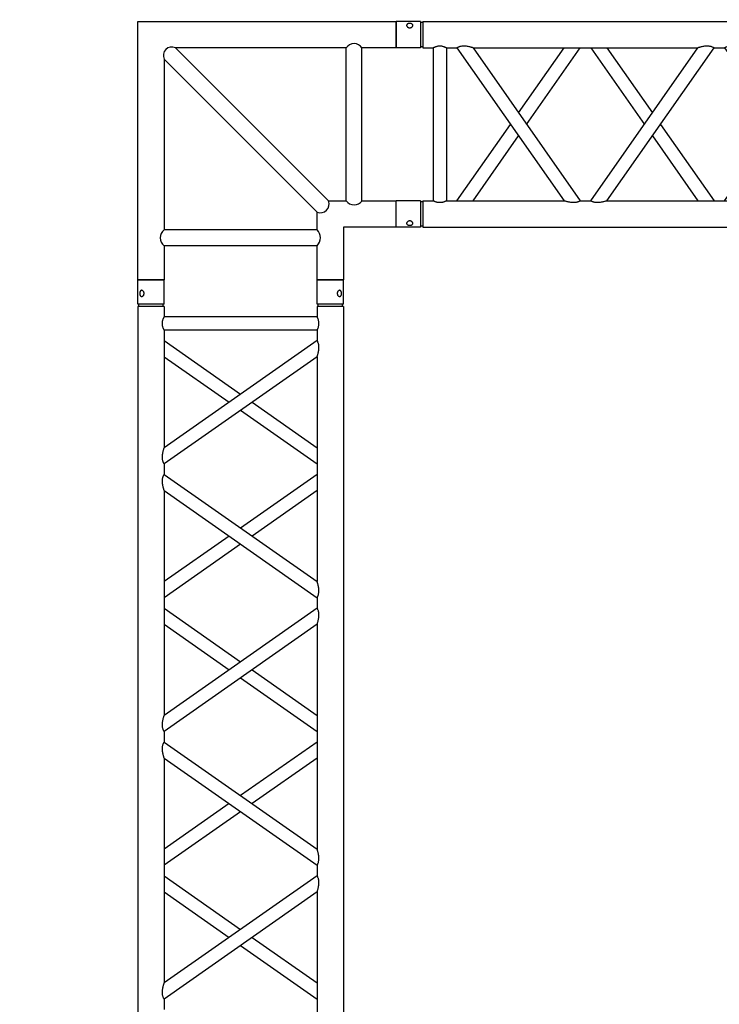
# Model space of a CAD drawing. Units: millimetres. Extents: x 1076 to 8593, y 147 to 10694.
# Drawn here: x 4293 to 4426, y 5539 to 5726 of the extents above; entities that cross this region are included whole.
import ezdxf

# ---------------------------------------------------------------- set-up
doc = ezdxf.new("R2010")
doc.units = ezdxf.units.MM
doc.layers.add('GT大劇院_TRUSS_後舞台 Rear Stage Truss', color=4, linetype='Continuous')
doc.layers.add('GT大劇院_工作廊道_後舞台6樓 Gallery Rear Stage 6F', color=252, linetype='Continuous')

# ---------------------------------------------------------------- blocks, each defined once
blk = doc.blocks.new('GT大劇院_上舞台空間6F工作廊道')
at = {"layer": 'GT大劇院_工作廊道_後舞台6樓 Gallery Rear Stage 6F'}
h = blk.add_hatch(dxfattribs=at)
h.set_pattern_fill('GRATE', color=256, scale=10)
h.set_pattern_definition([(0, (-0.0001, 2752.443), (0, 7.9375), []), (90, (-0.0001, 2752.443), (-31.75, 2e-15), [])])
h.paths.add_polyline_path([(-1152.12, 2311.5), (-1225, 2311.5), (-1225, 2181.5), (1225, 2181.5), (1225, 2311.5), (1129, 2311.5), (1129, 3417.5), (1215, 3417.5), (1215, 3517.5), (1130, 3517.5), (1130, 3477.5), (-1130, 3477.5), (-1130, 3517.5), (-1215, 3517.5), (-1215, 3417.5), (-1153.01, 3417.5)])
h.paths.add_polyline_path([(-1023, 3417.5), (999, 3417.5), (999, 2311.5), (-1023, 2311.5)], flags=16)
h.paths.add_polyline_path([(-1013, 3407.5), (989, 3407.5), (989, 2321.5), (-1013, 2321.5)], flags=0)
blk = doc.blocks.new('GT大劇院_39cm truss_3m')
at = {"extrusion": (0, 1, -2.22045e-16)}
for p, q in [((0, 50), (0, 2950)), ((0, 50), (0, 2950)), ((390, 50), (390, 2950)), ((390, 50), (390, 2950)), ((50, 1160.1), (50, 1586.3)), ((50, 1160.1), (50, 1586.3)), ((340, 1363.2), (340, 1383.2)), ((340, 1363.2), (340, 1383.2)), ((195, 1261.6), (50, 1363.2)), ((50, 1160.1), (340, 1363.2)), ((195, 1261.6), (50, 1363.2)), ((50, 1160.1), (340, 1363.2)), ((173.2, 1246.4), (50, 1332.7)), ((50, 1129.5), (340, 1332.7)), ((173.2, 1246.4), (50, 1332.7)), ((50, 1129.5), (340, 1332.7)), ((340, 906.4), (340, 1332.7)), ((340, 906.4), (340, 1332.7)), ((340, 1160.1), (216.8, 1246.4)), ((340, 1160.1), (216.8, 1246.4)), ((340, 1129.5), (195, 1231.1)), ((340, 1129.5), (195, 1231.1)), ((50, 1129.5), (50, 1129.5)), ((50, 1109.5), (50, 1129.5)), ((50, 1129.5), (50, 1129.5)), ((50, 1109.5), (50, 1129.5)), ((340, 1129.5), (340, 1129.5)), ((340, 1129.5), (340, 1129.5)), ((50, 1109.5), (50, 1109.5)), ((340, 906.4), (50, 1109.5)), ((50, 1109.5), (50, 1109.5)), ((340, 906.4), (50, 1109.5)), ((195, 1008), (340, 1109.5)), ((195, 1008), (340, 1109.5)), ((340, 1109.5), (340, 1109.5)), ((340, 1109.5), (340, 1109.5)), ((340, 875.9), (50, 1079)), ((50, 652.8), (50, 1079)), ((340, 875.9), (50, 1079)), ((50, 652.8), (50, 1079)), ((216.8, 992.7), (340, 1079)), ((216.8, 992.7), (340, 1079)), ((50, 906.4), (173.2, 992.7)), ((50, 906.4), (173.2, 992.7)), ((50, 875.9), (195, 977.5)), ((50, 875.9), (195, 977.5)), ((340, 855.9), (340, 875.9)), ((340, 855.9), (340, 875.9)), ((195, 754.4), (50, 855.9)), ((50, 652.8), (340, 855.9)), ((195, 754.4), (50, 855.9)), ((50, 652.8), (340, 855.9)), ((173.2, 739.1), (50, 825.4)), ((50, 622.3), (340, 825.4)), ((173.2, 739.1), (50, 825.4)), ((50, 622.3), (340, 825.4)), ((340, 399.2), (340, 825.4)), ((340, 399.2), (340, 825.4)), ((340, 652.8), (216.8, 739.1)), ((340, 652.8), (216.8, 739.1)), ((340, 622.3), (195, 723.8)), ((340, 622.3), (195, 723.8)), ((50, 622.3), (50, 622.3)), ((50, 602.3), (50, 622.3)), ((50, 622.3), (50, 622.3)), ((50, 602.3), (50, 622.3)), ((340, 622.3), (340, 622.3)), ((340, 622.3), (340, 622.3)), ((50, 602.3), (50, 602.3)), ((340, 399.2), (50, 602.3)), ((50, 602.3), (50, 602.3)), ((340, 399.2), (50, 602.3)), ((195, 500.7), (340, 602.3)), ((195, 500.7), (340, 602.3)), ((340, 602.3), (340, 602.3)), ((340, 602.3), (340, 602.3)), ((340, 368.6), (50, 571.8)), ((50, 145.5), (50, 571.8)), ((340, 368.6), (50, 571.8)), ((50, 145.5), (50, 571.8)), ((216.8, 485.5), (340, 571.8)), ((216.8, 485.5), (340, 571.8)), ((50, 399.2), (173.2, 485.5)), ((50, 399.2), (173.2, 485.5)), ((50, 368.6), (195, 470.2)), ((50, 368.6), (195, 470.2)), ((340, 348.6), (340, 368.6)), ((340, 348.6), (340, 368.6)), ((195, 247.1), (50, 348.6)), ((50, 145.5), (340, 348.6)), ((195, 247.1), (50, 348.6)), ((50, 145.5), (340, 348.6)), ((173.2, 231.8), (50, 318.1)), ((50, 115), (340, 318.1)), ((173.2, 231.8), (50, 318.1)), ((50, 115), (340, 318.1)), ((340, 95), (340, 318.1)), ((340, 95), (340, 318.1)), ((340, 145.5), (216.8, 231.8)), ((340, 145.5), (216.8, 231.8)), ((340, 115), (195, 216.6)), ((340, 115), (195, 216.6)), ((50, 115), (50, 115)), ((50, 95), (50, 115)), ((50, 115), (50, 115)), ((50, 95), (50, 115)), ((340, 115), (340, 115)), ((340, 115), (340, 115)), ((50, 95), (340, 95)), ((50, 95), (340, 95)), ((50, 70), (340, 70)), ((50, 50), (50, 70)), ((50, 70), (340, 70)), ((50, 50), (50, 70)), ((340, 50), (340, 70)), ((340, 50), (340, 70)), ((0, 50), (50, 50)), ((0, 50), (50, 50)), ((0, 46), (50, 46)), ((0, 46), (0, 0)), ((0, 46), (50, 46)), ((0, 46), (0, 0)), ((2, 50), (2, 46)), ((2, 50), (2, 46)), ((48, 50), (48, 46)), ((48, 50), (48, 46)), ((50, 46), (50, 0)), ((50, 46), (50, 0)), ((340, 50), (390, 50)), ((340, 50), (390, 50)), ((340, 46), (347.3, 46)), ((340, 46), (340, 0)), ((340, 46), (347.3, 46)), ((340, 46), (340, 0)), ((342, 50), (342, 46)), ((342, 50), (342, 46)), ((347.3, 46), (390, 46)), ((347.3, 46), (390, 46)), ((388, 50), (388, 46)), ((388, 50), (388, 46)), ((390, 46), (390, 0)), ((390, 46), (390, 0)), ((50, 0), (0, 0)), ((50, 0), (0, 0)), ((347.3, 0), (340, 0)), ((347.3, 0), (340, 0)), ((390, 0), (347.3, 0)), ((390, 0), (347.3, 0))]:
    blk.add_line(p, q, dxfattribs=at)
for points, knots in [([(340, 1363.2), (340, 1363.2), (340, 1363.1), (340.2, 1362.8), (340.3, 1362.6), (340.6, 1362.1), (340.8, 1361.7), (341.2, 1360.9), (341.4, 1360.4), (341.8, 1359.3), (342.1, 1358.6), (342.5, 1357.2), (342.7, 1356.4), (343, 1354.7), (343.2, 1353.8), (343.3, 1352), (343.3, 1351.1), (343.3, 1349.2), (343.3, 1348), (343.1, 1345.7), (342.9, 1344.6), (342.5, 1342.4), (342.3, 1341.3), (341.9, 1339.2), (341.6, 1338.3), (341.2, 1336.8), (341.1, 1336.2), (340.7, 1335), (340.6, 1334.5), (340.3, 1333.6), (340.2, 1333.3), (340, 1332.8), (340, 1332.7), (340, 1332.7)], [19.778795, 19.778795, 19.778795, 19.778795, 22.143262, 22.143262, 24.507729, 24.507729, 26.872196, 26.872196, 29.236663, 29.236663, 31.816895, 31.816895, 34.397127, 34.397127, 36.977359, 36.977359, 39.55759, 39.55759, 42.883507, 42.883507, 46.209424, 46.209424, 49.535341, 49.535341, 52.861258, 52.861258, 55.288259, 55.288259, 57.71526, 57.71526, 60.142261, 60.142261, 62.569262, 62.569262, 62.569262, 62.569262]), ([(340, 1363.2), (340, 1363.2), (340, 1363.1), (340.2, 1362.8), (340.3, 1362.6), (340.6, 1362.1), (340.8, 1361.7), (341.2, 1360.9), (341.4, 1360.4), (341.8, 1359.3), (342.1, 1358.6), (342.5, 1357.2), (342.7, 1356.4), (343, 1354.7), (343.2, 1353.8), (343.3, 1352), (343.3, 1351.1), (343.3, 1349.2), (343.3, 1348), (343.1, 1345.7), (342.9, 1344.6), (342.5, 1342.4), (342.3, 1341.3), (341.9, 1339.2), (341.6, 1338.3), (341.2, 1336.8), (341.1, 1336.2), (340.7, 1335), (340.6, 1334.5), (340.3, 1333.6), (340.2, 1333.3), (340, 1332.8), (340, 1332.7), (340, 1332.7)], [19.778795, 19.778795, 19.778795, 19.778795, 22.143262, 22.143262, 24.507729, 24.507729, 26.872196, 26.872196, 29.236663, 29.236663, 31.816895, 31.816895, 34.397127, 34.397127, 36.977359, 36.977359, 39.55759, 39.55759, 42.883507, 42.883507, 46.209424, 46.209424, 49.535341, 49.535341, 52.861258, 52.861258, 55.288259, 55.288259, 57.71526, 57.71526, 60.142261, 60.142261, 62.569262, 62.569262, 62.569262, 62.569262]), ([(50, 1160.1), (50, 1160.1), (50, 1159.9), (49.8, 1159.5), (49.7, 1159.1), (49.4, 1158.2), (49.3, 1157.7), (48.9, 1156.6), (48.8, 1155.9), (48.4, 1154.4), (48.1, 1153.5), (47.7, 1151.4), (47.5, 1150.4), (47.1, 1148.1), (46.9, 1147), (46.7, 1144.7), (46.7, 1143.6), (46.7, 1141.6), (46.7, 1140.7), (46.8, 1138.9), (47, 1138), (47.2, 1136.8), (47.3, 1136.3), (47.5, 1135.5), (47.6, 1135.2), (47.9, 1134.1), (48.2, 1133.4), (48.6, 1132.3), (48.8, 1131.8), (49.2, 1131), (49.4, 1130.7), (49.7, 1130.1), (49.8, 1129.9), (50, 1129.6), (50, 1129.6), (50, 1129.5)], [108.59361, 108.59361, 108.59361, 108.59361, 111.020611, 111.020611, 113.447612, 113.447612, 115.874613, 115.874613, 118.301614, 118.301614, 121.627531, 121.627531, 124.953448, 124.953448, 128.279365, 128.279365, 131.605282, 131.605282, 134.205813, 134.205813, 136.806344, 136.806344, 138.10661, 138.10661, 139.406875, 139.406875, 142.007407, 142.007407, 144.3517, 144.3517, 146.695993, 146.695993, 149.040286, 149.040286, 151.185182, 151.185182, 151.185182, 151.185182]), ([(50, 1160.1), (50, 1160.1), (50, 1159.9), (49.8, 1159.5), (49.7, 1159.1), (49.4, 1158.2), (49.3, 1157.7), (48.9, 1156.6), (48.8, 1155.9), (48.4, 1154.4), (48.1, 1153.5), (47.7, 1151.4), (47.5, 1150.4), (47.1, 1148.1), (46.9, 1147), (46.7, 1144.7), (46.7, 1143.6), (46.7, 1141.6), (46.7, 1140.7), (46.8, 1138.9), (47, 1138), (47.2, 1136.8), (47.3, 1136.3), (47.5, 1135.5), (47.6, 1135.2), (47.9, 1134.1), (48.2, 1133.4), (48.6, 1132.3), (48.8, 1131.8), (49.2, 1131), (49.4, 1130.7), (49.7, 1130.1), (49.8, 1129.9), (50, 1129.6), (50, 1129.6), (50, 1129.5)], [108.59361, 108.59361, 108.59361, 108.59361, 111.020611, 111.020611, 113.447612, 113.447612, 115.874613, 115.874613, 118.301614, 118.301614, 121.627531, 121.627531, 124.953448, 124.953448, 128.279365, 128.279365, 131.605282, 131.605282, 134.205813, 134.205813, 136.806344, 136.806344, 138.10661, 138.10661, 139.406875, 139.406875, 142.007407, 142.007407, 144.3517, 144.3517, 146.695993, 146.695993, 149.040286, 149.040286, 151.185182, 151.185182, 151.185182, 151.185182]), ([(50, 1109.5), (50, 1109.5), (50, 1109.5), (49.8, 1109.2), (49.7, 1109), (49.4, 1108.4), (49.2, 1108.1), (48.8, 1107.2), (48.6, 1106.7), (48.2, 1105.6), (47.9, 1105), (47.5, 1103.5), (47.3, 1102.7), (47, 1101), (46.8, 1100.2), (46.7, 1098.4), (46.7, 1097.5), (46.7, 1096.6), (46.7, 1095.5), (46.7, 1094.4), (46.9, 1092.1), (47.1, 1090.9), (47.5, 1088.7), (47.7, 1087.6), (48.1, 1085.6), (48.4, 1084.6), (48.8, 1083.2), (48.9, 1082.5), (49.3, 1081.4), (49.4, 1080.9), (49.7, 1080), (49.8, 1079.6), (50, 1079.1), (50, 1079), (50, 1079)], [66.001546, 66.001546, 66.001546, 66.001546, 68.166605, 68.166605, 70.531072, 70.531072, 72.895539, 72.895539, 75.260006, 75.260006, 77.840238, 77.840238, 80.42047, 80.42047, 83.000701, 83.000701, 85.580933, 85.580933, 85.580933, 88.90685, 88.90685, 92.232767, 92.232767, 95.558684, 95.558684, 98.884601, 98.884601, 101.311602, 101.311602, 103.738603, 103.738603, 106.165604, 106.165604, 108.592605, 108.592605, 108.592605, 108.592605]), ([(50, 1109.5), (50, 1109.5), (50, 1109.5), (49.8, 1109.2), (49.7, 1109), (49.4, 1108.4), (49.2, 1108.1), (48.8, 1107.2), (48.6, 1106.7), (48.2, 1105.6), (47.9, 1105), (47.5, 1103.5), (47.3, 1102.7), (47, 1101), (46.8, 1100.2), (46.7, 1098.4), (46.7, 1097.5), (46.7, 1096.6), (46.7, 1095.5), (46.7, 1094.4), (46.9, 1092.1), (47.1, 1090.9), (47.5, 1088.7), (47.7, 1087.6), (48.1, 1085.6), (48.4, 1084.6), (48.8, 1083.2), (48.9, 1082.5), (49.3, 1081.4), (49.4, 1080.9), (49.7, 1080), (49.8, 1079.6), (50, 1079.1), (50, 1079), (50, 1079)], [66.001546, 66.001546, 66.001546, 66.001546, 68.166605, 68.166605, 70.531072, 70.531072, 72.895539, 72.895539, 75.260006, 75.260006, 77.840238, 77.840238, 80.42047, 80.42047, 83.000701, 83.000701, 85.580933, 85.580933, 85.580933, 88.90685, 88.90685, 92.232767, 92.232767, 95.558684, 95.558684, 98.884601, 98.884601, 101.311602, 101.311602, 103.738603, 103.738603, 106.165604, 106.165604, 108.592605, 108.592605, 108.592605, 108.592605]), ([(340, 906.4), (340, 906.4), (340, 906.3), (340.2, 905.8), (340.3, 905.5), (340.6, 904.6), (340.7, 904.1), (341.1, 902.9), (341.2, 902.3), (341.6, 900.8), (341.9, 899.9), (342.3, 897.8), (342.5, 896.7), (342.9, 894.5), (343.1, 893.4), (343.3, 891.1), (343.3, 889.9), (343.3, 888.8)], [62.569262, 62.569262, 62.569262, 62.569262, 64.996263, 64.996263, 67.423264, 67.423264, 69.850265, 69.850265, 72.277266, 72.277266, 75.603182, 75.603182, 78.929099, 78.929099, 82.255016, 82.255016, 85.580933, 85.580933, 85.580933, 85.580933]), ([(340, 906.4), (340, 906.4), (340, 906.3), (340.2, 905.8), (340.3, 905.5), (340.6, 904.6), (340.7, 904.1), (341.1, 902.9), (341.2, 902.3), (341.6, 900.8), (341.9, 899.9), (342.3, 897.8), (342.5, 896.7), (342.9, 894.5), (343.1, 893.4), (343.3, 891.1), (343.3, 889.9), (343.3, 888.8)], [62.569262, 62.569262, 62.569262, 62.569262, 64.996263, 64.996263, 67.423264, 67.423264, 69.850265, 69.850265, 72.277266, 72.277266, 75.603182, 75.603182, 78.929099, 78.929099, 82.255016, 82.255016, 85.580933, 85.580933, 85.580933, 85.580933]), ([(343.3, 888.8), (343.3, 888), (343.3, 887.1), (343.2, 885.3), (343, 884.4), (342.7, 882.7), (342.5, 881.9), (342.1, 880.5), (341.8, 879.8), (341.4, 878.7), (341.2, 878.2), (340.8, 877.4), (340.6, 877), (340.3, 876.5), (340.2, 876.3), (340, 876), (340, 875.9), (340, 875.9)], [0, 0, 0, 0, 2.580232, 2.580232, 5.160463, 5.160463, 7.740695, 7.740695, 10.320927, 10.320927, 12.685394, 12.685394, 15.049861, 15.049861, 17.414328, 17.414328, 19.778795, 19.778795, 19.778795, 19.778795]), ([(343.3, 888.8), (343.3, 888), (343.3, 887.1), (343.2, 885.3), (343, 884.4), (342.7, 882.7), (342.5, 881.9), (342.1, 880.5), (341.8, 879.8), (341.4, 878.7), (341.2, 878.2), (340.8, 877.4), (340.6, 877), (340.3, 876.5), (340.2, 876.3), (340, 876), (340, 875.9), (340, 875.9)], [0, 0, 0, 0, 2.580232, 2.580232, 5.160463, 5.160463, 7.740695, 7.740695, 10.320927, 10.320927, 12.685394, 12.685394, 15.049861, 15.049861, 17.414328, 17.414328, 19.778795, 19.778795, 19.778795, 19.778795]), ([(340, 855.9), (340, 855.9), (340, 855.8), (340.2, 855.6), (340.3, 855.4), (340.6, 854.8), (340.8, 854.4), (341.2, 853.6), (341.4, 853.1), (341.8, 852), (342.1, 851.3), (342.5, 849.9), (342.7, 849.1), (343, 847.4), (343.2, 846.5), (343.3, 844.7), (343.3, 843.9), (343.3, 841.9), (343.3, 840.7), (343.1, 838.5), (342.9, 837.3), (342.5, 835.1), (342.3, 834), (341.9, 832), (341.6, 831), (341.2, 829.5), (341.1, 828.9), (340.7, 827.7), (340.6, 827.2), (340.3, 826.3), (340.2, 826), (340, 825.5), (340, 825.4), (340, 825.4)], [19.778795, 19.778795, 19.778795, 19.778795, 22.143262, 22.143262, 24.507729, 24.507729, 26.872196, 26.872196, 29.236663, 29.236663, 31.816895, 31.816895, 34.397127, 34.397127, 36.977359, 36.977359, 39.55759, 39.55759, 42.883507, 42.883507, 46.209424, 46.209424, 49.535341, 49.535341, 52.861258, 52.861258, 55.288259, 55.288259, 57.71526, 57.71526, 60.142261, 60.142261, 62.569262, 62.569262, 62.569262, 62.569262]), ([(340, 855.9), (340, 855.9), (340, 855.8), (340.2, 855.6), (340.3, 855.4), (340.6, 854.8), (340.8, 854.4), (341.2, 853.6), (341.4, 853.1), (341.8, 852), (342.1, 851.3), (342.5, 849.9), (342.7, 849.1), (343, 847.4), (343.2, 846.5), (343.3, 844.7), (343.3, 843.9), (343.3, 841.9), (343.3, 840.7), (343.1, 838.5), (342.9, 837.3), (342.5, 835.1), (342.3, 834), (341.9, 832), (341.6, 831), (341.2, 829.5), (341.1, 828.9), (340.7, 827.7), (340.6, 827.2), (340.3, 826.3), (340.2, 826), (340, 825.5), (340, 825.4), (340, 825.4)], [19.778795, 19.778795, 19.778795, 19.778795, 22.143262, 22.143262, 24.507729, 24.507729, 26.872196, 26.872196, 29.236663, 29.236663, 31.816895, 31.816895, 34.397127, 34.397127, 36.977359, 36.977359, 39.55759, 39.55759, 42.883507, 42.883507, 46.209424, 46.209424, 49.535341, 49.535341, 52.861258, 52.861258, 55.288259, 55.288259, 57.71526, 57.71526, 60.142261, 60.142261, 62.569262, 62.569262, 62.569262, 62.569262]), ([(50, 652.8), (50, 652.8), (50, 652.7), (49.8, 652.2), (49.7, 651.8), (49.4, 651), (49.3, 650.4), (48.9, 649.3), (48.8, 648.7), (48.4, 647.2), (48.1, 646.2), (47.7, 644.2), (47.5, 643.1), (47.1, 640.9), (46.9, 639.7), (46.7, 637.4), (46.7, 636.3), (46.7, 634.3), (46.7, 633.4), (46.8, 631.6), (47, 630.7), (47.2, 629.5), (47.3, 629.1), (47.5, 628.3), (47.6, 627.9), (47.9, 626.8), (48.2, 626.1), (48.6, 625), (48.8, 624.6), (49.2, 623.7), (49.4, 623.4), (49.7, 622.8), (49.8, 622.6), (50, 622.3), (50, 622.3), (50, 622.3)], [108.59361, 108.59361, 108.59361, 108.59361, 111.020611, 111.020611, 113.447612, 113.447612, 115.874613, 115.874613, 118.301614, 118.301614, 121.627531, 121.627531, 124.953448, 124.953448, 128.279365, 128.279365, 131.605282, 131.605282, 134.205813, 134.205813, 136.806344, 136.806344, 138.10661, 138.10661, 139.406875, 139.406875, 142.007407, 142.007407, 144.3517, 144.3517, 146.695993, 146.695993, 149.040286, 149.040286, 151.185182, 151.185182, 151.185182, 151.185182]), ([(50, 652.8), (50, 652.8), (50, 652.7), (49.8, 652.2), (49.7, 651.8), (49.4, 651), (49.3, 650.4), (48.9, 649.3), (48.8, 648.7), (48.4, 647.2), (48.1, 646.2), (47.7, 644.2), (47.5, 643.1), (47.1, 640.9), (46.9, 639.7), (46.7, 637.4), (46.7, 636.3), (46.7, 634.3), (46.7, 633.4), (46.8, 631.6), (47, 630.7), (47.2, 629.5), (47.3, 629.1), (47.5, 628.3), (47.6, 627.9), (47.9, 626.8), (48.2, 626.1), (48.6, 625), (48.8, 624.6), (49.2, 623.7), (49.4, 623.4), (49.7, 622.8), (49.8, 622.6), (50, 622.3), (50, 622.3), (50, 622.3)], [108.59361, 108.59361, 108.59361, 108.59361, 111.020611, 111.020611, 113.447612, 113.447612, 115.874613, 115.874613, 118.301614, 118.301614, 121.627531, 121.627531, 124.953448, 124.953448, 128.279365, 128.279365, 131.605282, 131.605282, 134.205813, 134.205813, 136.806344, 136.806344, 138.10661, 138.10661, 139.406875, 139.406875, 142.007407, 142.007407, 144.3517, 144.3517, 146.695993, 146.695993, 149.040286, 149.040286, 151.185182, 151.185182, 151.185182, 151.185182]), ([(50, 602.3), (50, 602.3), (50, 602.2), (49.8, 601.9), (49.7, 601.7), (49.4, 601.1), (49.2, 600.8), (48.8, 599.9), (48.6, 599.5), (48.2, 598.4), (47.9, 597.7), (47.5, 596.2), (47.3, 595.4), (47, 593.8), (46.8, 592.9), (46.7, 591.1), (46.7, 590.2), (46.7, 589.4), (46.7, 588.2), (46.7, 587.1), (46.9, 584.8), (47.1, 583.7), (47.5, 581.5), (47.7, 580.4), (48.1, 578.3), (48.4, 577.4), (48.8, 575.9), (48.9, 575.3), (49.3, 574.1), (49.4, 573.6), (49.7, 572.7), (49.8, 572.4), (50, 571.9), (50, 571.8), (50, 571.8)], [66.001546, 66.001546, 66.001546, 66.001546, 68.166605, 68.166605, 70.531072, 70.531072, 72.895539, 72.895539, 75.260006, 75.260006, 77.840238, 77.840238, 80.42047, 80.42047, 83.000701, 83.000701, 85.580933, 85.580933, 85.580933, 88.90685, 88.90685, 92.232767, 92.232767, 95.558684, 95.558684, 98.884601, 98.884601, 101.311602, 101.311602, 103.738603, 103.738603, 106.165604, 106.165604, 108.592605, 108.592605, 108.592605, 108.592605]), ([(50, 602.3), (50, 602.3), (50, 602.2), (49.8, 601.9), (49.7, 601.7), (49.4, 601.1), (49.2, 600.8), (48.8, 599.9), (48.6, 599.5), (48.2, 598.4), (47.9, 597.7), (47.5, 596.2), (47.3, 595.4), (47, 593.8), (46.8, 592.9), (46.7, 591.1), (46.7, 590.2), (46.7, 589.4), (46.7, 588.2), (46.7, 587.1), (46.9, 584.8), (47.1, 583.7), (47.5, 581.5), (47.7, 580.4), (48.1, 578.3), (48.4, 577.4), (48.8, 575.9), (48.9, 575.3), (49.3, 574.1), (49.4, 573.6), (49.7, 572.7), (49.8, 572.4), (50, 571.9), (50, 571.8), (50, 571.8)], [66.001546, 66.001546, 66.001546, 66.001546, 68.166605, 68.166605, 70.531072, 70.531072, 72.895539, 72.895539, 75.260006, 75.260006, 77.840238, 77.840238, 80.42047, 80.42047, 83.000701, 83.000701, 85.580933, 85.580933, 85.580933, 88.90685, 88.90685, 92.232767, 92.232767, 95.558684, 95.558684, 98.884601, 98.884601, 101.311602, 101.311602, 103.738603, 103.738603, 106.165604, 106.165604, 108.592605, 108.592605, 108.592605, 108.592605]), ([(340, 399.2), (340, 399.2), (340, 399), (340.2, 398.6), (340.3, 398.2), (340.6, 397.3), (340.7, 396.8), (341.1, 395.7), (341.2, 395), (341.6, 393.5), (341.9, 392.6), (342.3, 390.5), (342.5, 389.5), (342.9, 387.2), (343.1, 386.1), (343.3, 383.8), (343.3, 382.7), (343.3, 381.6)], [62.569262, 62.569262, 62.569262, 62.569262, 64.996263, 64.996263, 67.423264, 67.423264, 69.850265, 69.850265, 72.277266, 72.277266, 75.603182, 75.603182, 78.929099, 78.929099, 82.255016, 82.255016, 85.580933, 85.580933, 85.580933, 85.580933]), ([(340, 399.2), (340, 399.2), (340, 399), (340.2, 398.6), (340.3, 398.2), (340.6, 397.3), (340.7, 396.8), (341.1, 395.7), (341.2, 395), (341.6, 393.5), (341.9, 392.6), (342.3, 390.5), (342.5, 389.5), (342.9, 387.2), (343.1, 386.1), (343.3, 383.8), (343.3, 382.7), (343.3, 381.6)], [62.569262, 62.569262, 62.569262, 62.569262, 64.996263, 64.996263, 67.423264, 67.423264, 69.850265, 69.850265, 72.277266, 72.277266, 75.603182, 75.603182, 78.929099, 78.929099, 82.255016, 82.255016, 85.580933, 85.580933, 85.580933, 85.580933]), ([(343.3, 381.6), (343.3, 380.7), (343.3, 379.8), (343.2, 378), (343, 377.1), (342.7, 375.5), (342.5, 374.7), (342.1, 373.2), (341.8, 372.5), (341.4, 371.5), (341.2, 371), (340.8, 370.1), (340.6, 369.8), (340.3, 369.2), (340.2, 369), (340, 368.7), (340, 368.6), (340, 368.6)], [0, 0, 0, 0, 2.580232, 2.580232, 5.160463, 5.160463, 7.740695, 7.740695, 10.320927, 10.320927, 12.685394, 12.685394, 15.049861, 15.049861, 17.414328, 17.414328, 19.778795, 19.778795, 19.778795, 19.778795]), ([(343.3, 381.6), (343.3, 380.7), (343.3, 379.8), (343.2, 378), (343, 377.1), (342.7, 375.5), (342.5, 374.7), (342.1, 373.2), (341.8, 372.5), (341.4, 371.5), (341.2, 371), (340.8, 370.1), (340.6, 369.8), (340.3, 369.2), (340.2, 369), (340, 368.7), (340, 368.6), (340, 368.6)], [0, 0, 0, 0, 2.580232, 2.580232, 5.160463, 5.160463, 7.740695, 7.740695, 10.320927, 10.320927, 12.685394, 12.685394, 15.049861, 15.049861, 17.414328, 17.414328, 19.778795, 19.778795, 19.778795, 19.778795]), ([(340, 348.6), (340, 348.6), (340, 348.6), (340.2, 348.3), (340.3, 348.1), (340.6, 347.5), (340.8, 347.1), (341.2, 346.3), (341.4, 345.8), (341.8, 344.7), (342.1, 344.1), (342.5, 342.6), (342.7, 341.8), (343, 340.1), (343.2, 339.3), (343.3, 337.5), (343.3, 336.6), (343.3, 334.6), (343.3, 333.5), (343.1, 331.2), (342.9, 330), (342.5, 327.8), (342.3, 326.7), (341.9, 324.7), (341.6, 323.7), (341.2, 322.2), (341.1, 321.6), (340.7, 320.5), (340.6, 319.9), (340.3, 319.1), (340.2, 318.7), (340, 318.2), (340, 318.1), (340, 318.1)], [19.778795, 19.778795, 19.778795, 19.778795, 22.143262, 22.143262, 24.507729, 24.507729, 26.872196, 26.872196, 29.236663, 29.236663, 31.816895, 31.816895, 34.397127, 34.397127, 36.977359, 36.977359, 39.55759, 39.55759, 42.883507, 42.883507, 46.209424, 46.209424, 49.535341, 49.535341, 52.861258, 52.861258, 55.288259, 55.288259, 57.71526, 57.71526, 60.142261, 60.142261, 62.569262, 62.569262, 62.569262, 62.569262]), ([(340, 348.6), (340, 348.6), (340, 348.6), (340.2, 348.3), (340.3, 348.1), (340.6, 347.5), (340.8, 347.1), (341.2, 346.3), (341.4, 345.8), (341.8, 344.7), (342.1, 344.1), (342.5, 342.6), (342.7, 341.8), (343, 340.1), (343.2, 339.3), (343.3, 337.5), (343.3, 336.6), (343.3, 334.6), (343.3, 333.5), (343.1, 331.2), (342.9, 330), (342.5, 327.8), (342.3, 326.7), (341.9, 324.7), (341.6, 323.7), (341.2, 322.2), (341.1, 321.6), (340.7, 320.5), (340.6, 319.9), (340.3, 319.1), (340.2, 318.7), (340, 318.2), (340, 318.1), (340, 318.1)], [19.778795, 19.778795, 19.778795, 19.778795, 22.143262, 22.143262, 24.507729, 24.507729, 26.872196, 26.872196, 29.236663, 29.236663, 31.816895, 31.816895, 34.397127, 34.397127, 36.977359, 36.977359, 39.55759, 39.55759, 42.883507, 42.883507, 46.209424, 46.209424, 49.535341, 49.535341, 52.861258, 52.861258, 55.288259, 55.288259, 57.71526, 57.71526, 60.142261, 60.142261, 62.569262, 62.569262, 62.569262, 62.569262]), ([(50, 145.5), (50, 145.5), (50, 145.4), (49.8, 144.9), (49.7, 144.6), (49.4, 143.7), (49.3, 143.2), (48.9, 142), (48.8, 141.4), (48.4, 139.9), (48.1, 138.9), (47.7, 136.9), (47.5, 135.8), (47.1, 133.6), (46.9, 132.5), (46.7, 130.2), (46.7, 129), (46.7, 127), (46.7, 126.1), (46.8, 124.4), (47, 123.5), (47.2, 122.2), (47.3, 121.8), (47.5, 121), (47.6, 120.6), (47.9, 119.5), (48.2, 118.9), (48.6, 117.8), (48.8, 117.3), (49.2, 116.5), (49.4, 116.1), (49.7, 115.5), (49.8, 115.3), (50, 115.1), (50, 115), (50, 115)], [108.59361, 108.59361, 108.59361, 108.59361, 111.020611, 111.020611, 113.447612, 113.447612, 115.874613, 115.874613, 118.301614, 118.301614, 121.627531, 121.627531, 124.953448, 124.953448, 128.279365, 128.279365, 131.605282, 131.605282, 134.205813, 134.205813, 136.806344, 136.806344, 138.10661, 138.10661, 139.406875, 139.406875, 142.007407, 142.007407, 144.3517, 144.3517, 146.695993, 146.695993, 149.040286, 149.040286, 151.185182, 151.185182, 151.185182, 151.185182]), ([(50, 145.5), (50, 145.5), (50, 145.4), (49.8, 144.9), (49.7, 144.6), (49.4, 143.7), (49.3, 143.2), (48.9, 142), (48.8, 141.4), (48.4, 139.9), (48.1, 138.9), (47.7, 136.9), (47.5, 135.8), (47.1, 133.6), (46.9, 132.5), (46.7, 130.2), (46.7, 129), (46.7, 127), (46.7, 126.1), (46.8, 124.4), (47, 123.5), (47.2, 122.2), (47.3, 121.8), (47.5, 121), (47.6, 120.6), (47.9, 119.5), (48.2, 118.9), (48.6, 117.8), (48.8, 117.3), (49.2, 116.5), (49.4, 116.1), (49.7, 115.5), (49.8, 115.3), (50, 115.1), (50, 115), (50, 115)], [108.59361, 108.59361, 108.59361, 108.59361, 111.020611, 111.020611, 113.447612, 113.447612, 115.874613, 115.874613, 118.301614, 118.301614, 121.627531, 121.627531, 124.953448, 124.953448, 128.279365, 128.279365, 131.605282, 131.605282, 134.205813, 134.205813, 136.806344, 136.806344, 138.10661, 138.10661, 139.406875, 139.406875, 142.007407, 142.007407, 144.3517, 144.3517, 146.695993, 146.695993, 149.040286, 149.040286, 151.185182, 151.185182, 151.185182, 151.185182]), ([(50, 95), (50, 95), (50, 94.9), (49.8, 94.6), (49.7, 94.4), (49.4, 93.7), (49.2, 93.3), (48.8, 92.4), (48.6, 91.9), (48.2, 90.8), (48, 90.2), (47.5, 88.8), (47.3, 88.1), (47, 86.6), (46.9, 85.8), (46.7, 84.1), (46.7, 83.3), (46.7, 81.7), (46.7, 80.9), (46.9, 79.2), (47, 78.4), (47.3, 76.9), (47.5, 76.2), (48, 74.8), (48.2, 74.2), (48.6, 73.1), (48.8, 72.6), (49.2, 71.7), (49.4, 71.3), (49.7, 70.6), (49.8, 70.4), (50, 70.1), (50, 70), (50, 70)], [19.219528, 19.219528, 19.219528, 19.219528, 21.61869, 21.61869, 24.017851, 24.017851, 26.417013, 26.417013, 28.816175, 28.816175, 31.221895, 31.221895, 33.627615, 33.627615, 36.033335, 36.033335, 38.439055, 38.439055, 40.844775, 40.844775, 43.250495, 43.250495, 45.656215, 45.656215, 48.061935, 48.061935, 50.461097, 50.461097, 52.860259, 52.860259, 55.259421, 55.259421, 57.658583, 57.658583, 57.658583, 57.658583]), ([(50, 95), (50, 95), (50, 94.9), (49.8, 94.6), (49.7, 94.4), (49.4, 93.7), (49.2, 93.3), (48.8, 92.4), (48.6, 91.9), (48.2, 90.8), (48, 90.2), (47.5, 88.8), (47.3, 88.1), (47, 86.6), (46.9, 85.8), (46.7, 84.1), (46.7, 83.3), (46.7, 81.7), (46.7, 80.9), (46.9, 79.2), (47, 78.4), (47.3, 76.9), (47.5, 76.2), (48, 74.8), (48.2, 74.2), (48.6, 73.1), (48.8, 72.6), (49.2, 71.7), (49.4, 71.3), (49.7, 70.6), (49.8, 70.4), (50, 70.1), (50, 70), (50, 70)], [19.219528, 19.219528, 19.219528, 19.219528, 21.61869, 21.61869, 24.017851, 24.017851, 26.417013, 26.417013, 28.816175, 28.816175, 31.221895, 31.221895, 33.627615, 33.627615, 36.033335, 36.033335, 38.439055, 38.439055, 40.844775, 40.844775, 43.250495, 43.250495, 45.656215, 45.656215, 48.061935, 48.061935, 50.461097, 50.461097, 52.860259, 52.860259, 55.259421, 55.259421, 57.658583, 57.658583, 57.658583, 57.658583]), ([(340, 95), (340, 95), (340, 94.9), (340.2, 94.6), (340.3, 94.4), (340.6, 93.7), (340.8, 93.3), (341.2, 92.4), (341.4, 91.9), (341.8, 90.8), (342, 90.2), (342.5, 88.8), (342.7, 88.1), (343, 86.6), (343.1, 85.8), (343.3, 84.1), (343.3, 83.3), (343.3, 81.7), (343.3, 80.9), (343.1, 79.2), (343, 78.4), (342.7, 76.9), (342.5, 76.2), (342, 74.8), (341.8, 74.2), (341.4, 73.1), (341.2, 72.6), (340.8, 71.7), (340.6, 71.3), (340.3, 70.6), (340.2, 70.4), (340, 70.1), (340, 70), (340, 70)], [19.219528, 19.219528, 19.219528, 19.219528, 21.61869, 21.61869, 24.017851, 24.017851, 26.417013, 26.417013, 28.816175, 28.816175, 31.221895, 31.221895, 33.627615, 33.627615, 36.033335, 36.033335, 38.439055, 38.439055, 40.844775, 40.844775, 43.250495, 43.250495, 45.656215, 45.656215, 48.061935, 48.061935, 50.461097, 50.461097, 52.860259, 52.860259, 55.259421, 55.259421, 57.658583, 57.658583, 57.658583, 57.658583]), ([(340, 95), (340, 95), (340, 94.9), (340.2, 94.6), (340.3, 94.4), (340.6, 93.7), (340.8, 93.3), (341.2, 92.4), (341.4, 91.9), (341.8, 90.8), (342, 90.2), (342.5, 88.8), (342.7, 88.1), (343, 86.6), (343.1, 85.8), (343.3, 84.1), (343.3, 83.3), (343.3, 81.7), (343.3, 80.9), (343.1, 79.2), (343, 78.4), (342.7, 76.9), (342.5, 76.2), (342, 74.8), (341.8, 74.2), (341.4, 73.1), (341.2, 72.6), (340.8, 71.7), (340.6, 71.3), (340.3, 70.6), (340.2, 70.4), (340, 70.1), (340, 70), (340, 70)], [19.219528, 19.219528, 19.219528, 19.219528, 21.61869, 21.61869, 24.017851, 24.017851, 26.417013, 26.417013, 28.816175, 28.816175, 31.221895, 31.221895, 33.627615, 33.627615, 36.033335, 36.033335, 38.439055, 38.439055, 40.844775, 40.844775, 43.250495, 43.250495, 45.656215, 45.656215, 48.061935, 48.061935, 50.461097, 50.461097, 52.860259, 52.860259, 55.259421, 55.259421, 57.658583, 57.658583, 57.658583, 57.658583]), ([(12, 25.5), (12, 25.1), (12, 24.7), (11.8, 24), (11.7, 23.6), (11.5, 22.9), (11.3, 22.5), (11, 21.9), (10.7, 21.6), (10.3, 21.1), (10.1, 20.8), (9.6, 20.4), (9.3, 20.2), (8.7, 19.9), (8.4, 19.8), (7.9, 19.6), (7.6, 19.6), (7.1, 19.6), (6.8, 19.6), (6.3, 19.8), (6, 19.9), (5.6, 20.2), (5.3, 20.4), (4.9, 20.8), (4.8, 21.1), (4.5, 21.6), (4.3, 21.9), (4.1, 22.5), (4, 22.9), (3.8, 23.6), (3.7, 24), (3.7, 24.7), (3.6, 25.1), (3.6, 25.9), (3.7, 26.3), (3.7, 27), (3.8, 27.4), (4, 28.1), (4.1, 28.5), (4.3, 29.1), (4.5, 29.4), (4.8, 29.9), (4.9, 30.2), (5.3, 30.6), (5.6, 30.8), (6, 31.1), (6.3, 31.2), (6.8, 31.4), (7.1, 31.4), (7.6, 31.4), (7.9, 31.4), (8.4, 31.2), (8.7, 31.1), (9.3, 30.8), (9.6, 30.6), (10.1, 30.2), (10.3, 29.9), (10.7, 29.4), (11, 29.1), (11.3, 28.5), (11.5, 28.1), (11.7, 27.4), (11.8, 27), (12, 26.3), (12, 25.9), (12, 25.5)], [0, 0, 0, 0, 1.118803, 1.118803, 2.237606, 2.237606, 3.356409, 3.356409, 4.475212, 4.475212, 5.594209, 5.594209, 6.713207, 6.713207, 7.832205, 7.832205, 8.951203, 8.951203, 10.0702, 10.0702, 11.189198, 11.189198, 12.308196, 12.308196, 13.427194, 13.427194, 14.545997, 14.545997, 15.664799, 15.664799, 16.783602, 16.783602, 17.902405, 17.902405, 19.021208, 19.021208, 20.140011, 20.140011, 21.258814, 21.258814, 22.377617, 22.377617, 23.496615, 23.496615, 24.615613, 24.615613, 25.73461, 25.73461, 26.853608, 26.853608, 27.972606, 27.972606, 29.091604, 29.091604, 30.210601, 30.210601, 31.329599, 31.329599, 32.448402, 32.448402, 33.567205, 33.567205, 34.686008, 34.686008, 35.804811, 35.804811, 35.804811, 35.804811]), ([(12, 25.5), (12, 25.1), (12, 24.7), (11.8, 24), (11.7, 23.6), (11.5, 22.9), (11.3, 22.5), (11, 21.9), (10.7, 21.6), (10.3, 21.1), (10.1, 20.8), (9.6, 20.4), (9.3, 20.2), (8.7, 19.9), (8.4, 19.8), (7.9, 19.6), (7.6, 19.6), (7.1, 19.6), (6.8, 19.6), (6.3, 19.8), (6, 19.9), (5.6, 20.2), (5.3, 20.4), (4.9, 20.8), (4.8, 21.1), (4.5, 21.6), (4.3, 21.9), (4.1, 22.5), (4, 22.9), (3.8, 23.6), (3.7, 24), (3.7, 24.7), (3.6, 25.1), (3.6, 25.9), (3.7, 26.3), (3.7, 27), (3.8, 27.4), (4, 28.1), (4.1, 28.5), (4.3, 29.1), (4.5, 29.4), (4.8, 29.9), (4.9, 30.2), (5.3, 30.6), (5.6, 30.8), (6, 31.1), (6.3, 31.2), (6.8, 31.4), (7.1, 31.4), (7.6, 31.4), (7.9, 31.4), (8.4, 31.2), (8.7, 31.1), (9.3, 30.8), (9.6, 30.6), (10.1, 30.2), (10.3, 29.9), (10.7, 29.4), (11, 29.1), (11.3, 28.5), (11.5, 28.1), (11.7, 27.4), (11.8, 27), (12, 26.3), (12, 25.9), (12, 25.5)], [0, 0, 0, 0, 1.118803, 1.118803, 2.237606, 2.237606, 3.356409, 3.356409, 4.475212, 4.475212, 5.594209, 5.594209, 6.713207, 6.713207, 7.832205, 7.832205, 8.951203, 8.951203, 10.0702, 10.0702, 11.189198, 11.189198, 12.308196, 12.308196, 13.427194, 13.427194, 14.545997, 14.545997, 15.664799, 15.664799, 16.783602, 16.783602, 17.902405, 17.902405, 19.021208, 19.021208, 20.140011, 20.140011, 21.258814, 21.258814, 22.377617, 22.377617, 23.496615, 23.496615, 24.615613, 24.615613, 25.73461, 25.73461, 26.853608, 26.853608, 27.972606, 27.972606, 29.091604, 29.091604, 30.210601, 30.210601, 31.329599, 31.329599, 32.448402, 32.448402, 33.567205, 33.567205, 34.686008, 34.686008, 35.804811, 35.804811, 35.804811, 35.804811]), ([(386.4, 25.5), (386.4, 25.1), (386.3, 24.7), (386.3, 24), (386.2, 23.6), (386, 22.9), (385.9, 22.5), (385.7, 21.9), (385.5, 21.6), (385.2, 21.1), (385.1, 20.8), (384.7, 20.4), (384.4, 20.2), (384, 19.9), (383.7, 19.8), (383.2, 19.6), (382.9, 19.6), (382.4, 19.6), (382.1, 19.6), (381.6, 19.8), (381.3, 19.9), (380.7, 20.2), (380.4, 20.4), (379.9, 20.8), (379.7, 21.1), (379.3, 21.6), (379, 21.9), (378.7, 22.5), (378.5, 22.9), (378.3, 23.6), (378.2, 24), (378, 24.7), (378, 25.1), (378, 25.9), (378, 26.3), (378.2, 27), (378.3, 27.4), (378.5, 28.1), (378.7, 28.5), (379, 29.1), (379.3, 29.4), (379.7, 29.9), (379.9, 30.2), (380.4, 30.6), (380.7, 30.8), (381.3, 31.1), (381.6, 31.2), (382.1, 31.4), (382.4, 31.4), (382.9, 31.4), (383.2, 31.4), (383.7, 31.2), (384, 31.1), (384.4, 30.8), (384.7, 30.6), (385.1, 30.2), (385.2, 29.9), (385.5, 29.4), (385.7, 29.1), (385.9, 28.5), (386, 28.1), (386.2, 27.4), (386.3, 27), (386.3, 26.3), (386.4, 25.9), (386.4, 25.5)], [0, 0, 0, 0, 1.118803, 1.118803, 2.237606, 2.237606, 3.356409, 3.356409, 4.475212, 4.475212, 5.594209, 5.594209, 6.713207, 6.713207, 7.832205, 7.832205, 8.951203, 8.951203, 10.0702, 10.0702, 11.189198, 11.189198, 12.308196, 12.308196, 13.427194, 13.427194, 14.545997, 14.545997, 15.664799, 15.664799, 16.783602, 16.783602, 17.902405, 17.902405, 19.021208, 19.021208, 20.140011, 20.140011, 21.258814, 21.258814, 22.377617, 22.377617, 23.496615, 23.496615, 24.615613, 24.615613, 25.73461, 25.73461, 26.853608, 26.853608, 27.972606, 27.972606, 29.091604, 29.091604, 30.210601, 30.210601, 31.329599, 31.329599, 32.448402, 32.448402, 33.567205, 33.567205, 34.686008, 34.686008, 35.804811, 35.804811, 35.804811, 35.804811]), ([(386.4, 25.5), (386.4, 25.1), (386.3, 24.7), (386.3, 24), (386.2, 23.6), (386, 22.9), (385.9, 22.5), (385.7, 21.9), (385.5, 21.6), (385.2, 21.1), (385.1, 20.8), (384.7, 20.4), (384.4, 20.2), (384, 19.9), (383.7, 19.8), (383.2, 19.6), (382.9, 19.6), (382.4, 19.6), (382.1, 19.6), (381.6, 19.8), (381.3, 19.9), (380.7, 20.2), (380.4, 20.4), (379.9, 20.8), (379.7, 21.1), (379.3, 21.6), (379, 21.9), (378.7, 22.5), (378.5, 22.9), (378.3, 23.6), (378.2, 24), (378, 24.7), (378, 25.1), (378, 25.9), (378, 26.3), (378.2, 27), (378.3, 27.4), (378.5, 28.1), (378.7, 28.5), (379, 29.1), (379.3, 29.4), (379.7, 29.9), (379.9, 30.2), (380.4, 30.6), (380.7, 30.8), (381.3, 31.1), (381.6, 31.2), (382.1, 31.4), (382.4, 31.4), (382.9, 31.4), (383.2, 31.4), (383.7, 31.2), (384, 31.1), (384.4, 30.8), (384.7, 30.6), (385.1, 30.2), (385.2, 29.9), (385.5, 29.4), (385.7, 29.1), (385.9, 28.5), (386, 28.1), (386.2, 27.4), (386.3, 27), (386.3, 26.3), (386.4, 25.9), (386.4, 25.5)], [0, 0, 0, 0, 1.118803, 1.118803, 2.237606, 2.237606, 3.356409, 3.356409, 4.475212, 4.475212, 5.594209, 5.594209, 6.713207, 6.713207, 7.832205, 7.832205, 8.951203, 8.951203, 10.0702, 10.0702, 11.189198, 11.189198, 12.308196, 12.308196, 13.427194, 13.427194, 14.545997, 14.545997, 15.664799, 15.664799, 16.783602, 16.783602, 17.902405, 17.902405, 19.021208, 19.021208, 20.140011, 20.140011, 21.258814, 21.258814, 22.377617, 22.377617, 23.496615, 23.496615, 24.615613, 24.615613, 25.73461, 25.73461, 26.853608, 26.853608, 27.972606, 27.972606, 29.091604, 29.091604, 30.210601, 30.210601, 31.329599, 31.329599, 32.448402, 32.448402, 33.567205, 33.567205, 34.686008, 34.686008, 35.804811, 35.804811, 35.804811, 35.804811])]:
    blk.add_open_spline(points, degree=3, knots=knots)
blk = doc.blocks.new('GT大劇院_39cm truss_直角連接件')
for p, q in [((-49, 0), (0, 0)), ((-49, -5), (-49, 0)), ((0, 0), (0, -49)), ((-42.5, -5), (-49, -5)), ((-42.5, -34), (-42.5, -5)), ((-7.12, -5), (-39.5, -5)), ((-39.5, -34), (-39.5, -5)), ((-36.12, -34), (-7.12, -5)), ((-34, -36.12), (-5, -7.12)), ((-5, -39.5), (-5, -7.12)), ((-49, -34), (-42.5, -34)), ((-49, -39), (-49, -34)), ((-39.5, -34), (-36.12, -34)), ((-34, -36.12), (-34, -39.5)), ((-39, -39), (-49, -39)), ((-39, -49), (-39, -39)), ((-34, -39.5), (-5, -39.5)), ((-34, -42.5), (-34, -49)), ((-34, -42.5), (-5, -42.5)), ((-5, -49), (-5, -42.5)), ((-39, -49), (-34, -49)), ((0, -49), (-5, -49))]:
    blk.add_line(p, q)
for centre, radius, start, end in [((-41, -6.1), 1.86, 36.2225, 143.7775), ((-6.42, -6.42), 1.58, 333.5879, 116.4121), ((-41, -32.54), 2.09, 224.2504, 315.7496), ((-34.65, -34.65), 1.61, 156.2757, 293.7243), ((-32.93, -41), 1.84, 125.3835, 234.6165), ((-5.95, -41), 1.77, 302.2888, 57.7112)]:
    blk.add_arc(centre, radius, start, end)
at = {"layer": 'GT大劇院_TRUSS_後舞台 Rear Stage Truss'}
for p, q in [((-49, 0), (0, 0)), ((-49, -5), (-49, 0)), ((0, 0), (0, -49)), ((-42.5, -5), (-49, -5)), ((-42.5, -34), (-42.5, -5)), ((-7.12, -5), (-39.5, -5)), ((-39.5, -34), (-39.5, -5)), ((-36.12, -34), (-7.12, -5)), ((-34, -36.12), (-5, -7.12)), ((-5, -39.5), (-5, -7.12)), ((-49, -34), (-42.5, -34)), ((-49, -39), (-49, -34)), ((-39.5, -34), (-36.12, -34)), ((-34, -36.12), (-34, -39.5)), ((-39, -39), (-49, -39)), ((-39, -49), (-39, -39)), ((-34, -39.5), (-5, -39.5)), ((-34, -42.5), (-34, -49)), ((-34, -42.5), (-5, -42.5)), ((-5, -49), (-5, -42.5)), ((-39, -49), (-34, -49)), ((0, -49), (-5, -49))]:
    blk.add_line(p, q, dxfattribs=at)
for centre, radius, start, end in [((-41, -6.1), 1.86, 36.2225, 143.7775), ((-6.42, -6.42), 1.58, 333.5879, 116.4121), ((-41, -32.54), 2.09, 224.2504, 315.7496), ((-34.65, -34.65), 1.61, 156.2757, 293.7243), ((-32.93, -41), 1.84, 125.3835, 234.6165), ((-5.95, -41), 1.77, 302.2888, 57.7112)]:
    blk.add_arc(centre, radius, start, end, dxfattribs=at)
blk = doc.blocks.new('GT大劇院_上舞台空間TRUSS(平面)')
at = {"rotation": 89.99999999999999}
blk.add_blockref('GT大劇院_39cm truss_直角連接件', (-366, 2736.5), dxfattribs=at)
at = {"xscale": 0.1, "yscale": 0.1, "zscale": 0.1}
for p, rotation in [((-317, 2736.5), 270), ((-327, 2687.5), 180)]:
    blk.add_blockref('GT大劇院_39cm truss_3m', p, dxfattribs=dict(at, rotation=rotation))
at = {"layer": 'GT大劇院_TRUSS_後舞台 Rear Stage Truss', "rotation": 89.99999999999999}
blk.add_blockref('GT大劇院_39cm truss_直角連接件', (-366, 2736.5), dxfattribs=at)
at = {"layer": 'GT大劇院_TRUSS_後舞台 Rear Stage Truss', "xscale": 0.1, "yscale": 0.1, "zscale": 0.1}
for p, rotation in [((-317, 2736.5), 270), ((-327, 2687.5), 180)]:
    blk.add_blockref('GT大劇院_39cm truss_3m', p, dxfattribs=dict(at, rotation=rotation))

msp = doc.modelspace()

# ---------------------------------------------------------------- block references
at = {"layer": 'GT大劇院_TRUSS_後舞台 Rear Stage Truss'}
msp.add_blockref('GT大劇院_上舞台空間TRUSS(平面)', (4681.34, 2989.02), dxfattribs=at)
at = {"layer": 'GT大劇院_工作廊道_後舞台6樓 Gallery Rear Stage 6F'}
msp.add_blockref('GT大劇院_上舞台空間6F工作廊道', (4681.34, 2989.02), dxfattribs=at)

doc.saveas('drawing.dxf')
